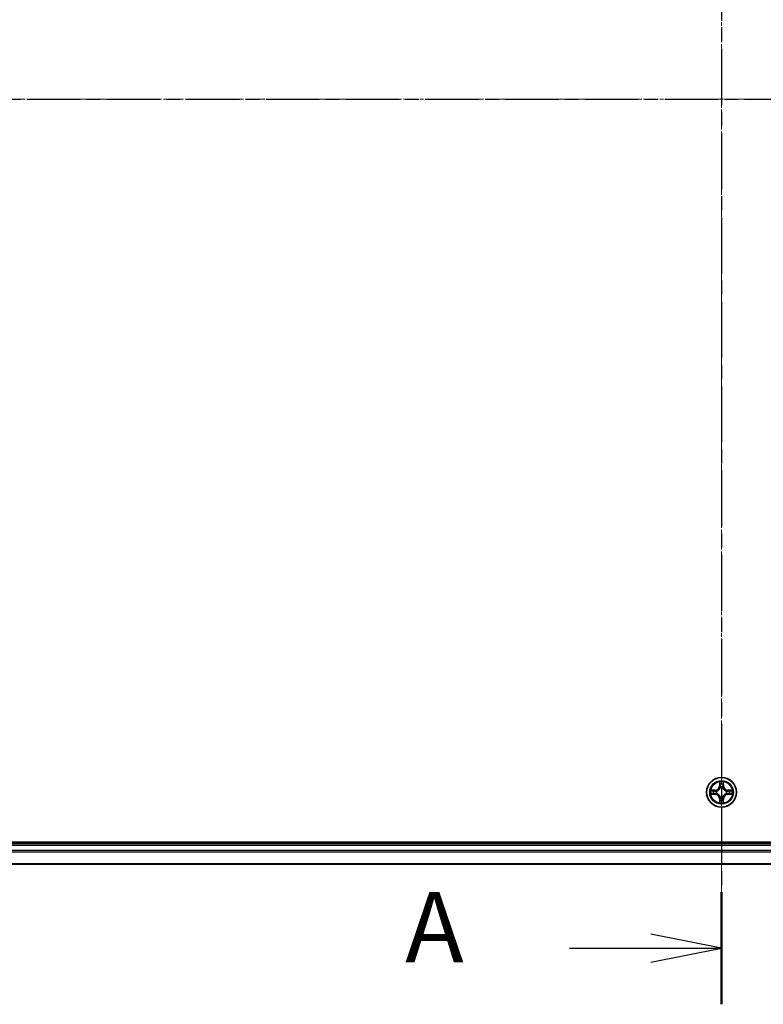
# Model space of a CAD drawing. Units: millimetres. Extents: x 7 to 7877, y 4 to 1550.
# Drawn here: x 972 to 1117, y 791 to 983 of the extents above; entities that cross this region are included whole.
import ezdxf

# ---------------------------------------------------------------- set-up
doc = ezdxf.new("R2010")
doc.units = ezdxf.units.MM
doc.header["$LTSCALE"] = 0.5
doc.linetypes.add('CHAIN', pattern=[0.3543, 0.2362, -0.0295, 0.0591, -0.0295])
for name, color, linetype, lineweight in [('Centerline (ISO)', 131, 'Continuous', 18), ('Section Line (ISO)', 7, 'CHAIN', 25), ('Visible (ISO)', 7, 'Continuous', 35), ('Visible Narrow (ISO)', 7, 'Continuous', 25)]:
    doc.layers.add(name, color=color, linetype=linetype, lineweight=lineweight)
doc.styles.add('Note Text (TK)', font='MS PGothic.ttf')

# ---------------------------------------------------------------- blocks, each defined once
blk = doc.blocks.new('2dTransSection1')
at = {"layer": 'Section Line (ISO)', "linetype": 'CHAIN', "ltscale": 15.929402}
blk.add_line((133.037, 183.231), (221.337, 183.231), dxfattribs=at)
blk = doc.blocks.new('2dTransSection2')
at = {"layer": 'Section Line (ISO)', "linetype": 'CHAIN', "ltscale": 16.86165}
blk.add_line((177.376, 214.892), (177.376, 151.177), dxfattribs=at)
at = {"layer": 'Section Line (ISO)', "linetype": 'Continuous', "lineweight": 50}
blk.add_line((177.376, 155.151), (177.376, 151.177), dxfattribs=at)
at = {"layer": 'Section Line (ISO)', "linetype": 'Continuous'}
for p, q in [((177.376, 153.164), (174.876, 153.664)), ((171.996, 153.164), (174.876, 153.164)), ((174.876, 153.164), (177.376, 153.164)), ((174.876, 152.664), (177.376, 153.164))]:
    blk.add_line(p, q, dxfattribs=at)
at = {"layer": 'Section Line (ISO)', "insert": (166.175, 151.878), "char_height": 2.5, "attachment_point": 7, "style": 'Note Text (TK)'}
blk.add_mtext('A', dxfattribs=at)

msp = doc.modelspace()

# ---------------------------------------------------------------- linework, layer by layer
at = {"layer": 'Centerline (ISO)', "linetype": 'CHAIN', "ltscale": 23.990969}
for p, q in [((1108.5689, 1130.449), (1108.5689, 805.0185)), ((880.8884, 967.7685), (1336.2494, 967.7685))]:
    msp.add_line(p, q, dxfattribs=at)
at = {"layer": 'Visible (ISO)'}
for p, q in [((1303.5689, 823.0685), (913.5689, 823.0685)), ((1298.5689, 822.7685), (918.5689, 822.7685)), ((918.5689, 818.7685), (1298.5689, 818.7685))]:
    msp.add_line(p, q, dxfattribs=at)
msp.add_circle((1108.5689, 832.7685), 2.9, dxfattribs=at)
at = {"layer": 'Visible Narrow (ISO)'}
for p, q in [((1108.1785, 834.7912), (1108.1648, 834.0117)), ((1108.2147, 834.0108), (1108.2232, 834.5009)), ((1108.9146, 834.5009), (1108.9232, 834.0108)), ((1108.973, 834.0117), (1108.9593, 834.7912)), ((1107.3257, 833.1725), (1106.5462, 833.1589)), ((1106.5462, 832.378), (1107.3257, 832.3644)), ((1106.8365, 833.1142), (1107.3266, 833.1227)), ((1107.3266, 832.4142), (1106.8365, 832.4228)), ((1107.3266, 833.1227), (1107.3257, 833.1725)), ((1107.3266, 832.4142), (1107.3257, 832.3644)), ((1107.3266, 833.1227), (1107.3278, 833.0501)), ((1107.3266, 832.4142), (1107.3278, 832.4869)), ((1107.632, 833.015), (1107.6526, 833.0096)), ((1107.6526, 832.5274), (1107.632, 832.522)), ((1108.2147, 834.0108), (1108.1648, 834.0117)), ((1108.2147, 834.0108), (1108.2873, 834.0095)), ((1108.3278, 833.6848), (1108.3224, 833.7054)), ((1108.8154, 833.7054), (1108.81, 833.6848)), ((1108.9232, 834.0108), (1108.8505, 834.0095)), ((1108.9232, 834.0108), (1108.973, 834.0117)), ((1109.4852, 833.0096), (1109.5058, 833.015)), ((1109.5058, 832.522), (1109.4852, 832.5274)), ((1109.8112, 833.1227), (1109.81, 833.0501)), ((1109.8112, 832.4142), (1109.81, 832.4869)), ((1109.8112, 833.1227), (1109.8121, 833.1725)), ((1109.8112, 833.1227), (1110.3013, 833.1142)), ((1110.3013, 832.4228), (1109.8112, 832.4142)), ((1109.8112, 832.4142), (1109.8121, 832.3644)), ((1110.5916, 833.1589), (1109.8121, 833.1725)), ((1109.8121, 832.3644), (1110.5916, 832.378)), ((1108.2147, 831.5262), (1108.1648, 831.5253)), ((1108.1648, 831.5253), (1108.1785, 830.7458)), ((1108.2147, 831.5262), (1108.2873, 831.5274)), ((1108.2232, 831.0361), (1108.2147, 831.5262)), ((1108.3224, 831.8316), (1108.3278, 831.8522)), ((1108.81, 831.8522), (1108.8154, 831.8316)), ((1108.9232, 831.5262), (1108.8505, 831.5274)), ((1108.9232, 831.5262), (1108.9146, 831.0361)), ((1108.9232, 831.5262), (1108.973, 831.5253)), ((1108.9593, 830.7458), (1108.973, 831.5253)), ((918.5689, 822.4685), (1298.5689, 822.4685)), ((1298.5689, 821.409), (918.5689, 821.409)), ((918.5689, 821.1785), (1298.5689, 821.1785)), ((1298.5689, 818.838), (918.5689, 818.838))]:
    msp.add_line(p, q, dxfattribs=at)
for radius in [2.8677, 2.3092, 2.1415]:
    msp.add_circle((1108.5689, 832.7685), radius, dxfattribs=at)
for centre, radius, start, end in [((1108.5689, 832.7685), 2.0601, 79.074601, 100.925437), ((1108.5689, 832.7685), 1.6122, 79.692498, 100.30754), ((1108.5689, 832.7685), 2.0601, 169.074601, 190.925437), ((1108.5689, 832.7685), 1.6122, 169.692498, 190.30754), ((1107.3108, 834.0266), 0.8542, 271.000019, 359.000019), ((1107.3108, 831.5104), 0.8542, 1.000019, 89.000019), ((1107.3108, 834.0266), 0.904, 271.000019, 359.000019), ((1107.3108, 831.5104), 0.904, 1.000019, 89.000019), ((1108.5689, 832.7685), 0.9688, 165.258063, 194.741975), ((1108.5689, 832.7685), 0.9475, 165.258063, 194.741975), ((1108.5689, 832.7685), 0.9688, 75.258063, 104.741975), ((1108.5689, 832.7685), 0.9475, 75.258063, 104.741975), ((1109.827, 834.0266), 0.904, 181.000019, 269.000019), ((1109.827, 831.5104), 0.904, 91.000019, 179.000019), ((1109.827, 834.0266), 0.8542, 181.000019, 269.000019), ((1109.827, 831.5104), 0.8542, 91.000019, 179.000019), ((1108.5689, 832.7685), 0.9475, 345.258063, 14.741975), ((1108.5689, 832.7685), 0.9688, 345.258063, 14.741975), ((1108.5689, 832.7685), 1.6122, 349.692498, 10.30754), ((1108.5689, 832.7685), 2.0601, 349.074601, 10.925437), ((1108.5689, 832.7685), 2.0601, 259.074601, 280.925437), ((1108.5689, 832.7685), 1.6122, 259.692498, 280.30754), ((1108.5689, 832.7685), 0.9688, 255.258063, 284.741975), ((1108.5689, 832.7685), 0.9475, 255.258063, 284.741975)]:
    msp.add_arc(centre, radius, start, end, dxfattribs=at)
for centre, major_axis, ratio, start_param, end_param in [((1108.273, 834.5), (-0.05, -0.002), 0.54850665, 4.7835784, 6.17876057), ((1108.2884, 834.3106), (-0.0494, -0.008), 0.89574018, 4.73044269, 6.08586581), ((1108.8494, 834.3106), (0.0494, -0.008), 0.89574018, 0.19731949, 1.55274262), ((1108.8648, 834.5), (0.05, -0.002), 0.54850665, 0.10442473, 1.4996069), ((1106.8374, 833.0644), (0.002, 0.05), 0.54850665, 0.10442473, 1.4996069), ((1106.8374, 832.4726), (0.002, -0.05), 0.54850665, 4.7835784, 6.17876057), ((1107.0268, 833.0489), (0.008, 0.0494), 0.89574018, 0.19731949, 1.55274262), ((1107.0268, 832.488), (0.008, -0.0494), 0.89574018, 4.73044269, 6.08586581), ((1107.3287, 833.0003), (0.008, 0.0494), 0.89572054, 0.1973017, 1.54834765), ((1107.3287, 832.5367), (0.008, -0.0494), 0.89572054, 4.73483766, 6.08588361), ((1107.6753, 833.0036), (-0.0091, 0.0492), 0.87684641, 0.18229136, 1.17990219), ((1107.6753, 832.5334), (-0.0091, -0.0492), 0.87684642, 5.10328313, 6.10089396), ((1107.6753, 833.0036), (-0.0149, 0.0477), 0.41070123, 0.09573579, 1.31868747), ((1107.6753, 832.5334), (-0.0149, -0.0477), 0.41070123, 4.96449783, 6.18744952), ((1108.3338, 833.6621), (-0.0492, 0.0091), 0.87684642, 5.10328313, 6.10089396), ((1108.3338, 833.6621), (-0.0477, 0.0149), 0.41070123, 4.96449783, 6.18744952), ((1108.3371, 834.0087), (-0.0494, -0.008), 0.89572054, 4.73483766, 6.08588361), ((1108.8007, 834.0087), (0.0494, -0.008), 0.89572054, 0.1973017, 1.54834765), ((1108.804, 833.6621), (0.0477, 0.0149), 0.41070123, 0.09573579, 1.31868747), ((1108.804, 833.6621), (0.0492, 0.0091), 0.87684641, 0.18229136, 1.17990219), ((1109.4625, 833.0036), (0.0091, 0.0492), 0.87684642, 5.10328313, 6.10089396), ((1109.4625, 833.0036), (0.0149, 0.0477), 0.41070123, 4.96449783, 6.18744952), ((1109.4625, 832.5334), (0.0149, -0.0477), 0.41070123, 0.09573579, 1.31868747), ((1109.4625, 832.5334), (0.0091, -0.0492), 0.87684641, 0.18229136, 1.17990219), ((1109.8091, 833.0003), (-0.008, 0.0494), 0.89572054, 4.73483766, 6.08588361), ((1109.8091, 832.5367), (-0.008, -0.0494), 0.89572054, 0.1973017, 1.54834765), ((1110.111, 833.0489), (-0.008, 0.0494), 0.89574018, 4.73044269, 6.08586581), ((1110.111, 832.488), (-0.008, -0.0494), 0.89574018, 0.19731949, 1.55274262), ((1110.3004, 833.0644), (-0.002, 0.05), 0.54850665, 4.7835784, 6.17876057), ((1110.3004, 832.4726), (-0.002, -0.05), 0.54850665, 0.10442473, 1.4996069), ((1108.273, 831.037), (-0.05, 0.002), 0.54850665, 0.10442473, 1.4996069), ((1108.2884, 831.2264), (-0.0494, 0.008), 0.89574018, 0.19731949, 1.55274262), ((1108.3338, 831.8749), (-0.0492, -0.0091), 0.87684641, 0.18229136, 1.17990219), ((1108.3338, 831.8749), (-0.0477, -0.0149), 0.41070123, 0.09573579, 1.31868747), ((1108.3371, 831.5283), (-0.0494, 0.008), 0.89572054, 0.1973017, 1.54834765), ((1108.8007, 831.5283), (0.0494, 0.008), 0.89572054, 4.73483766, 6.08588361), ((1108.804, 831.8749), (0.0477, -0.0149), 0.41070123, 4.96449783, 6.18744952), ((1108.804, 831.8749), (0.0492, -0.0091), 0.87684642, 5.10328313, 6.10089396), ((1108.8494, 831.2264), (0.0494, 0.008), 0.89574018, 4.73044269, 6.08586581), ((1108.8648, 831.037), (0.05, 0.002), 0.54850665, 4.7835784, 6.17876057)]:
    msp.add_ellipse(centre, major_axis=major_axis, ratio=ratio, start_param=start_param, end_param=end_param, dxfattribs=at)
for points, knots in [([(1108.2684, 834.5272), (1108.268, 834.5423), (1108.2659, 834.5577), (1108.2574, 834.5987), (1108.2492, 834.6243), (1108.2311, 834.673), (1108.2214, 834.696), (1108.2007, 834.7432), (1108.1895, 834.7673), (1108.1785, 834.7912)], [0, 0, 0, 0, 0.0059340385, 0.0059340385, 0.0154285, 0.0154285, 0.0237449879, 0.0237449879, 0.0323943032, 0.0323943032, 0.0323943032, 0.0323943032]), ([(1108.1785, 834.7912), (1108.184, 834.7649), (1108.1896, 834.7384), (1108.1999, 834.6865), (1108.2048, 834.6611), (1108.2137, 834.6076), (1108.2178, 834.5794), (1108.222, 834.5344), (1108.223, 834.5174), (1108.2232, 834.5009)], [-0.0323943032, -0.0323943032, -0.0323943032, -0.0323943032, -0.0237449879, -0.0237449879, -0.0154285, -0.0154285, -0.0059340385, -0.0059340385, 0, 0, 0, 0]), ([(1108.2232, 834.5009), (1108.2248, 834.4605), (1108.227, 834.4237), (1108.2322, 834.3597), (1108.2352, 834.3326), (1108.2386, 834.3114)], [0, 0, 0, 0, 0.014491423, 0.014491423, 0.0289828459, 0.0289828459, 0.0289828459, 0.0289828459]), ([(1108.2386, 834.3114), (1108.2468, 834.2611), (1108.2549, 834.2108), (1108.2711, 834.1102), (1108.2792, 834.0599), (1108.2873, 834.0095)], [0, 0, 0, 0, 0.0343899271, 0.0343899271, 0.0687798542, 0.0687798542, 0.0687798542, 0.0687798542]), ([(1108.2804, 834.3546), (1108.2774, 834.3739), (1108.2748, 834.3986), (1108.2708, 834.4568), (1108.2693, 834.4904), (1108.2684, 834.5272)], [-0.0289828459, -0.0289828459, -0.0289828459, -0.0289828459, -0.014491423, -0.014491423, 0, 0, 0, 0]), ([(1108.3289, 834.0527), (1108.3208, 834.103), (1108.3127, 834.1534), (1108.2966, 834.254), (1108.2885, 834.3043), (1108.2804, 834.3546)], [-0.0687798542, -0.0687798542, -0.0687798542, -0.0687798542, -0.0343899271, -0.0343899271, 0, 0, 0, 0]), ([(1108.8574, 834.3546), (1108.8493, 834.3043), (1108.8412, 834.254), (1108.8251, 834.1534), (1108.817, 834.103), (1108.8089, 834.0527)], [-0.0687798542, -0.0687798542, -0.0687798542, -0.0687798542, -0.0343899271, -0.0343899271, 0, 0, 0, 0]), ([(1108.8505, 834.0095), (1108.8586, 834.0599), (1108.8667, 834.1102), (1108.8829, 834.2108), (1108.8911, 834.2611), (1108.8992, 834.3114)], [0, 0, 0, 0, 0.0343899271, 0.0343899271, 0.0687798542, 0.0687798542, 0.0687798542, 0.0687798542]), ([(1108.8694, 834.5272), (1108.8685, 834.4906), (1108.8671, 834.4573), (1108.863, 834.3989), (1108.8604, 834.3741), (1108.8574, 834.3546)], [-0.0289828459, -0.0289828459, -0.0289828459, -0.0289828459, -0.0145850634, -0.0145850634, 0, 0, 0, 0]), ([(1108.9593, 834.7912), (1108.9459, 834.7621), (1108.9323, 834.7326), (1108.9037, 834.6661), (1108.8893, 834.6294), (1108.8739, 834.5707), (1108.87, 834.5485), (1108.8694, 834.5272)], [-0.0003383294, -0.0003383294, -0.0003383294, -0.0003383294, 0.0102009359, 0.0102009359, 0.0236501899, 0.0236501899, 0.0320559737, 0.0320559737, 0.0320559737, 0.0320559737]), ([(1108.8992, 834.3114), (1108.9026, 834.3328), (1108.9057, 834.3601), (1108.9109, 834.4242), (1108.913, 834.4608), (1108.9146, 834.5009)], [0, 0, 0, 0, 0.0145850634, 0.0145850634, 0.0289828459, 0.0289828459, 0.0289828459, 0.0289828459]), ([(1108.9146, 834.5009), (1108.9149, 834.5243), (1108.9168, 834.5487), (1108.9244, 834.6131), (1108.9315, 834.6535), (1108.9458, 834.7267), (1108.9526, 834.7591), (1108.9593, 834.7912)], [-0.0320559737, -0.0320559737, -0.0320559737, -0.0320559737, -0.0236501899, -0.0236501899, -0.0102009359, -0.0102009359, 0.0003383294, 0.0003383294, 0.0003383294, 0.0003383294]), ([(1106.8365, 833.1142), (1106.8131, 833.1144), (1106.7887, 833.1164), (1106.7243, 833.124), (1106.6839, 833.1311), (1106.6106, 833.1454), (1106.5782, 833.1522), (1106.5462, 833.1589)], [-0.0320559737, -0.0320559737, -0.0320559737, -0.0320559737, -0.0236501899, -0.0236501899, -0.0102009359, -0.0102009359, 0.0003383294, 0.0003383294, 0.0003383294, 0.0003383294]), ([(1106.5462, 833.1589), (1106.5753, 833.1455), (1106.6047, 833.1318), (1106.6713, 833.1032), (1106.708, 833.0889), (1106.7666, 833.0735), (1106.7889, 833.0696), (1106.8102, 833.069)], [-0.0003383294, -0.0003383294, -0.0003383294, -0.0003383294, 0.0102009359, 0.0102009359, 0.0236501899, 0.0236501899, 0.0320559737, 0.0320559737, 0.0320559737, 0.0320559737]), ([(1106.8102, 832.4679), (1106.7951, 832.4676), (1106.7796, 832.4655), (1106.7387, 832.457), (1106.7131, 832.4488), (1106.6644, 832.4307), (1106.6414, 832.421), (1106.5942, 832.4002), (1106.5701, 832.3891), (1106.5462, 832.378)], [0, 0, 0, 0, 0.0059340385, 0.0059340385, 0.0154285, 0.0154285, 0.0237449879, 0.0237449879, 0.0323943032, 0.0323943032, 0.0323943032, 0.0323943032]), ([(1106.5462, 832.378), (1106.5725, 832.3836), (1106.599, 832.3892), (1106.6509, 832.3995), (1106.6763, 832.4043), (1106.7298, 832.4133), (1106.758, 832.4174), (1106.803, 832.4216), (1106.82, 832.4226), (1106.8365, 832.4228)], [-0.0323943032, -0.0323943032, -0.0323943032, -0.0323943032, -0.0237449879, -0.0237449879, -0.0154285, -0.0154285, -0.0059340385, -0.0059340385, 0, 0, 0, 0]), ([(1106.8102, 833.069), (1106.8467, 833.0681), (1106.8801, 833.0666), (1106.9385, 833.0626), (1106.9633, 833.06), (1106.9827, 833.057)], [-0.0289828459, -0.0289828459, -0.0289828459, -0.0289828459, -0.0145850634, -0.0145850634, 0, 0, 0, 0]), ([(1106.9827, 832.48), (1106.9635, 832.477), (1106.9388, 832.4744), (1106.8805, 832.4703), (1106.847, 832.4689), (1106.8102, 832.4679)], [-0.0289828459, -0.0289828459, -0.0289828459, -0.0289828459, -0.014491423, -0.014491423, 0, 0, 0, 0]), ([(1107.0259, 833.0987), (1107.0046, 833.1022), (1106.9773, 833.1053), (1106.9132, 833.1105), (1106.8766, 833.1126), (1106.8365, 833.1142)], [0, 0, 0, 0, 0.0145850634, 0.0145850634, 0.0289828459, 0.0289828459, 0.0289828459, 0.0289828459]), ([(1106.8365, 832.4228), (1106.8769, 832.4244), (1106.9137, 832.4265), (1106.9777, 832.4318), (1107.0047, 832.4348), (1107.0259, 832.4382)], [0, 0, 0, 0, 0.014491423, 0.014491423, 0.0289828459, 0.0289828459, 0.0289828459, 0.0289828459]), ([(1106.9827, 833.057), (1107.0331, 833.0489), (1107.0834, 833.0408), (1107.184, 833.0247), (1107.2344, 833.0166), (1107.2847, 833.0085)], [-0.0687798542, -0.0687798542, -0.0687798542, -0.0687798542, -0.0343899271, -0.0343899271, 0, 0, 0, 0]), ([(1107.2847, 832.5284), (1107.2344, 832.5204), (1107.184, 832.5123), (1107.0834, 832.4962), (1107.0331, 832.4881), (1106.9827, 832.48)], [-0.0687798542, -0.0687798542, -0.0687798542, -0.0687798542, -0.0343899271, -0.0343899271, 0, 0, 0, 0]), ([(1107.3278, 833.0501), (1107.2775, 833.0582), (1107.2272, 833.0663), (1107.1266, 833.0825), (1107.0763, 833.0906), (1107.0259, 833.0987)], [0, 0, 0, 0, 0.0343899271, 0.0343899271, 0.0687798542, 0.0687798542, 0.0687798542, 0.0687798542]), ([(1107.0259, 832.4382), (1107.0763, 832.4463), (1107.1266, 832.4544), (1107.2272, 832.4707), (1107.2775, 832.4788), (1107.3278, 832.4869)], [0, 0, 0, 0, 0.0343899271, 0.0343899271, 0.0687798542, 0.0687798542, 0.0687798542, 0.0687798542]), ([(1107.2847, 833.0085), (1107.3566, 832.997), (1107.4297, 832.9932), (1107.5464, 833.0008), (1107.5887, 833.0062), (1107.632, 833.015)], [-0.0982412545, -0.0982412545, -0.0982412545, -0.0982412545, -0.0491206273, -0.0491206273, -0.0217758941, -0.0217758941, -0.0217758941, -0.0217758941]), ([(1107.632, 832.522), (1107.5887, 832.5308), (1107.5464, 832.5362), (1107.4297, 832.5438), (1107.3566, 832.54), (1107.2847, 832.5284)], [-0.0764653604, -0.0764653604, -0.0764653604, -0.0764653604, -0.0491206273, -0.0491206273, 0, 0, 0, 0]), ([(1107.6586, 833.0505), (1107.6174, 833.0433), (1107.5771, 833.039), (1107.4659, 833.0339), (1107.3962, 833.0385), (1107.3278, 833.0501)], [0.0217758941, 0.0217758941, 0.0217758941, 0.0217758941, 0.0491206273, 0.0491206273, 0.0982412545, 0.0982412545, 0.0982412545, 0.0982412545]), ([(1107.3278, 832.4869), (1107.3962, 832.4985), (1107.4659, 832.5031), (1107.5771, 832.498), (1107.6174, 832.4937), (1107.6586, 832.4864)], [0, 0, 0, 0, 0.0491206273, 0.0491206273, 0.0764653604, 0.0764653604, 0.0764653604, 0.0764653604]), ([(1107.6526, 833.0096), (1107.6685, 833.0148), (1107.6844, 833.0203), (1107.7804, 833.0569), (1107.8595, 833.0985), (1107.9821, 833.1864), (1108.0278, 833.2251), (1108.0701, 833.2673), (1108.1123, 833.3096), (1108.151, 833.3553), (1108.2388, 833.4779), (1108.2805, 833.557), (1108.3171, 833.653), (1108.3226, 833.6689), (1108.3278, 833.6848)], [-0.174866013, -0.174866013, -0.174866013, -0.174866013, -0.16940495, -0.16940495, -0.141674077, -0.141674077, -0.124342281, -0.124342281, -0.124342281, -0.107010485, -0.107010485, -0.079279611, -0.079279611, -0.073818549, -0.073818549, -0.073818549, -0.073818549]), ([(1108.3278, 831.8522), (1108.3226, 831.8681), (1108.3171, 831.8839), (1108.2805, 831.9799), (1108.2388, 832.0591), (1108.151, 832.1817), (1108.1123, 832.2274), (1108.0701, 832.2696), (1108.0278, 832.3119), (1107.9821, 832.3506), (1107.8595, 832.4384), (1107.7804, 832.4801), (1107.6844, 832.5166), (1107.6685, 832.5222), (1107.6526, 832.5274)], [-0.174866013, -0.174866013, -0.174866013, -0.174866013, -0.16940495, -0.16940495, -0.141674077, -0.141674077, -0.124342281, -0.124342281, -0.124342281, -0.107010485, -0.107010485, -0.079279611, -0.079279611, -0.073818549, -0.073818549, -0.073818549, -0.073818549]), ([(1108.2869, 833.6788), (1108.2822, 833.6637), (1108.2771, 833.6486), (1108.2439, 833.5574), (1108.206, 833.4824), (1108.1258, 833.3674), (1108.0904, 833.3249), (1108.0514, 833.2859), (1108.0124, 833.247), (1107.97, 833.2116), (1107.855, 833.1314), (1107.78, 833.0935), (1107.6888, 833.0603), (1107.6737, 833.0552), (1107.6586, 833.0505)], [0.073818549, 0.073818549, 0.073818549, 0.073818549, 0.079279611, 0.079279611, 0.107010485, 0.107010485, 0.124342281, 0.124342281, 0.124342281, 0.141674077, 0.141674077, 0.16940495, 0.16940495, 0.174866013, 0.174866013, 0.174866013, 0.174866013]), ([(1107.6586, 832.4864), (1107.6737, 832.4817), (1107.6888, 832.4767), (1107.78, 832.4435), (1107.855, 832.4056), (1107.97, 832.3254), (1108.0124, 832.29), (1108.0514, 832.251), (1108.0904, 832.212), (1108.1258, 832.1695), (1108.206, 832.0546), (1108.2439, 831.9796), (1108.2771, 831.8884), (1108.2822, 831.8733), (1108.2869, 831.8582)], [0.073818549, 0.073818549, 0.073818549, 0.073818549, 0.079279611, 0.079279611, 0.107010485, 0.107010485, 0.124342281, 0.124342281, 0.124342281, 0.141674077, 0.141674077, 0.16940495, 0.16940495, 0.174866013, 0.174866013, 0.174866013, 0.174866013]), ([(1108.2873, 834.0095), (1108.2989, 833.9412), (1108.3035, 833.8715), (1108.2984, 833.7603), (1108.2941, 833.72), (1108.2869, 833.6788)], [0, 0, 0, 0, 0.0491206273, 0.0491206273, 0.0764653604, 0.0764653604, 0.0764653604, 0.0764653604]), ([(1108.3224, 833.7054), (1108.3312, 833.7487), (1108.3366, 833.791), (1108.3442, 833.9077), (1108.3404, 833.9808), (1108.3289, 834.0527)], [-0.0764653604, -0.0764653604, -0.0764653604, -0.0764653604, -0.0491206273, -0.0491206273, 0, 0, 0, 0]), ([(1108.8089, 834.0527), (1108.7974, 833.9808), (1108.7936, 833.9077), (1108.8012, 833.791), (1108.8066, 833.7487), (1108.8154, 833.7054)], [-0.0982412545, -0.0982412545, -0.0982412545, -0.0982412545, -0.0491206273, -0.0491206273, -0.0217758941, -0.0217758941, -0.0217758941, -0.0217758941]), ([(1108.81, 833.6848), (1108.8152, 833.6689), (1108.8208, 833.653), (1108.8573, 833.557), (1108.899, 833.4779), (1108.9868, 833.3553), (1109.0255, 833.3096), (1109.0677, 833.2673), (1109.11, 833.2251), (1109.1557, 833.1864), (1109.2783, 833.0985), (1109.3574, 833.0569), (1109.4535, 833.0203), (1109.4693, 833.0148), (1109.4852, 833.0096)], [-0.174866013, -0.174866013, -0.174866013, -0.174866013, -0.16940495, -0.16940495, -0.141674077, -0.141674077, -0.124342281, -0.124342281, -0.124342281, -0.107010485, -0.107010485, -0.079279611, -0.079279611, -0.073818549, -0.073818549, -0.073818549, -0.073818549]), ([(1109.4852, 832.5274), (1109.4693, 832.5222), (1109.4535, 832.5166), (1109.3574, 832.4801), (1109.2783, 832.4384), (1109.1557, 832.3506), (1109.11, 832.3119), (1109.0677, 832.2696), (1109.0255, 832.2274), (1108.9868, 832.1817), (1108.899, 832.0591), (1108.8573, 831.9799), (1108.8208, 831.8839), (1108.8152, 831.8681), (1108.81, 831.8522)], [-0.174866013, -0.174866013, -0.174866013, -0.174866013, -0.16940495, -0.16940495, -0.141674077, -0.141674077, -0.124342281, -0.124342281, -0.124342281, -0.107010485, -0.107010485, -0.079279611, -0.079279611, -0.073818549, -0.073818549, -0.073818549, -0.073818549]), ([(1108.851, 833.6788), (1108.8437, 833.72), (1108.8394, 833.7603), (1108.8343, 833.8715), (1108.8389, 833.9412), (1108.8505, 834.0095)], [0.0217758941, 0.0217758941, 0.0217758941, 0.0217758941, 0.0491206273, 0.0491206273, 0.0982412545, 0.0982412545, 0.0982412545, 0.0982412545]), ([(1109.4792, 833.0505), (1109.4641, 833.0552), (1109.449, 833.0603), (1109.3578, 833.0935), (1109.2828, 833.1314), (1109.1678, 833.2116), (1109.1254, 833.247), (1109.0864, 833.2859), (1109.0474, 833.3249), (1109.012, 833.3674), (1108.9318, 833.4824), (1108.8939, 833.5574), (1108.8607, 833.6486), (1108.8556, 833.6637), (1108.851, 833.6788)], [0.073818549, 0.073818549, 0.073818549, 0.073818549, 0.079279611, 0.079279611, 0.107010485, 0.107010485, 0.124342281, 0.124342281, 0.124342281, 0.141674077, 0.141674077, 0.16940495, 0.16940495, 0.174866013, 0.174866013, 0.174866013, 0.174866013]), ([(1108.851, 831.8582), (1108.8556, 831.8733), (1108.8607, 831.8884), (1108.8939, 831.9796), (1108.9318, 832.0546), (1109.012, 832.1695), (1109.0474, 832.212), (1109.0864, 832.251), (1109.1254, 832.29), (1109.1678, 832.3254), (1109.2828, 832.4056), (1109.3578, 832.4435), (1109.449, 832.4767), (1109.4641, 832.4817), (1109.4792, 832.4864)], [0.073818549, 0.073818549, 0.073818549, 0.073818549, 0.079279611, 0.079279611, 0.107010485, 0.107010485, 0.124342281, 0.124342281, 0.124342281, 0.141674077, 0.141674077, 0.16940495, 0.16940495, 0.174866013, 0.174866013, 0.174866013, 0.174866013]), ([(1109.81, 833.0501), (1109.7416, 833.0385), (1109.6719, 833.0339), (1109.5607, 833.039), (1109.5204, 833.0433), (1109.4792, 833.0505)], [0, 0, 0, 0, 0.0491206273, 0.0491206273, 0.0764653604, 0.0764653604, 0.0764653604, 0.0764653604]), ([(1109.4792, 832.4864), (1109.5204, 832.4937), (1109.5607, 832.498), (1109.6719, 832.5031), (1109.7416, 832.4985), (1109.81, 832.4869)], [0.0217758941, 0.0217758941, 0.0217758941, 0.0217758941, 0.0491206273, 0.0491206273, 0.0982412545, 0.0982412545, 0.0982412545, 0.0982412545]), ([(1109.5058, 833.015), (1109.5491, 833.0062), (1109.5914, 833.0008), (1109.7081, 832.9932), (1109.7812, 832.997), (1109.8531, 833.0085)], [-0.0764653604, -0.0764653604, -0.0764653604, -0.0764653604, -0.0491206273, -0.0491206273, 0, 0, 0, 0]), ([(1109.8531, 832.5284), (1109.7812, 832.54), (1109.7081, 832.5438), (1109.5914, 832.5362), (1109.5491, 832.5308), (1109.5058, 832.522)], [-0.0982412545, -0.0982412545, -0.0982412545, -0.0982412545, -0.0491206273, -0.0491206273, -0.0217758941, -0.0217758941, -0.0217758941, -0.0217758941]), ([(1110.1119, 833.0987), (1110.0615, 833.0906), (1110.0112, 833.0825), (1109.9106, 833.0663), (1109.8603, 833.0582), (1109.81, 833.0501)], [0, 0, 0, 0, 0.0343899271, 0.0343899271, 0.0687798542, 0.0687798542, 0.0687798542, 0.0687798542]), ([(1109.81, 832.4869), (1109.8603, 832.4788), (1109.9106, 832.4707), (1110.0112, 832.4544), (1110.0615, 832.4463), (1110.1119, 832.4382)], [0, 0, 0, 0, 0.0343899271, 0.0343899271, 0.0687798542, 0.0687798542, 0.0687798542, 0.0687798542]), ([(1109.8531, 833.0085), (1109.9034, 833.0166), (1109.9538, 833.0247), (1110.0544, 833.0408), (1110.1047, 833.0489), (1110.1551, 833.057)], [-0.0687798542, -0.0687798542, -0.0687798542, -0.0687798542, -0.0343899271, -0.0343899271, 0, 0, 0, 0]), ([(1110.1551, 832.48), (1110.1047, 832.4881), (1110.0544, 832.4962), (1109.9538, 832.5123), (1109.9034, 832.5204), (1109.8531, 832.5284)], [-0.0687798542, -0.0687798542, -0.0687798542, -0.0687798542, -0.0343899271, -0.0343899271, 0, 0, 0, 0]), ([(1110.3013, 833.1142), (1110.2609, 833.1126), (1110.2241, 833.1104), (1110.1602, 833.1052), (1110.1331, 833.1022), (1110.1119, 833.0987)], [0, 0, 0, 0, 0.014491423, 0.014491423, 0.0289828459, 0.0289828459, 0.0289828459, 0.0289828459]), ([(1110.1119, 832.4382), (1110.1332, 832.4348), (1110.1605, 832.4317), (1110.2246, 832.4265), (1110.2612, 832.4244), (1110.3013, 832.4228)], [0, 0, 0, 0, 0.0145850634, 0.0145850634, 0.0289828459, 0.0289828459, 0.0289828459, 0.0289828459]), ([(1110.1551, 833.057), (1110.1743, 833.06), (1110.199, 833.0626), (1110.2573, 833.0666), (1110.2908, 833.0681), (1110.3276, 833.069)], [-0.0289828459, -0.0289828459, -0.0289828459, -0.0289828459, -0.014491423, -0.014491423, 0, 0, 0, 0]), ([(1110.3276, 832.4679), (1110.2911, 832.4689), (1110.2577, 832.4703), (1110.1993, 832.4744), (1110.1745, 832.4769), (1110.1551, 832.48)], [-0.0289828459, -0.0289828459, -0.0289828459, -0.0289828459, -0.0145850634, -0.0145850634, 0, 0, 0, 0]), ([(1110.5916, 833.1589), (1110.5653, 833.1534), (1110.5388, 833.1478), (1110.4869, 833.1374), (1110.4615, 833.1326), (1110.408, 833.1236), (1110.3798, 833.1196), (1110.3348, 833.1154), (1110.3178, 833.1144), (1110.3013, 833.1142)], [-0.0323943032, -0.0323943032, -0.0323943032, -0.0323943032, -0.0237449879, -0.0237449879, -0.0154285, -0.0154285, -0.0059340385, -0.0059340385, 0, 0, 0, 0]), ([(1110.3013, 832.4228), (1110.3247, 832.4225), (1110.3491, 832.4206), (1110.4135, 832.413), (1110.4539, 832.4059), (1110.5272, 832.3916), (1110.5596, 832.3848), (1110.5916, 832.378)], [-0.0320559737, -0.0320559737, -0.0320559737, -0.0320559737, -0.0236501899, -0.0236501899, -0.0102009359, -0.0102009359, 0.0003383294, 0.0003383294, 0.0003383294, 0.0003383294]), ([(1110.3276, 833.069), (1110.3427, 833.0694), (1110.3582, 833.0715), (1110.3991, 833.08), (1110.4247, 833.0882), (1110.4734, 833.1063), (1110.4965, 833.1159), (1110.5436, 833.1367), (1110.5677, 833.1479), (1110.5916, 833.1589)], [0, 0, 0, 0, 0.0059340385, 0.0059340385, 0.0154285, 0.0154285, 0.0237449879, 0.0237449879, 0.0323943032, 0.0323943032, 0.0323943032, 0.0323943032]), ([(1110.5916, 832.378), (1110.5625, 832.3915), (1110.5331, 832.4051), (1110.4665, 832.4337), (1110.4298, 832.448), (1110.3712, 832.4634), (1110.3489, 832.4674), (1110.3276, 832.4679)], [-0.0003383294, -0.0003383294, -0.0003383294, -0.0003383294, 0.0102009359, 0.0102009359, 0.0236501899, 0.0236501899, 0.0320559737, 0.0320559737, 0.0320559737, 0.0320559737]), ([(1108.2232, 831.0361), (1108.2229, 831.0127), (1108.221, 830.9883), (1108.2134, 830.9239), (1108.2063, 830.8835), (1108.192, 830.8102), (1108.1852, 830.7778), (1108.1785, 830.7458)], [-0.0320559737, -0.0320559737, -0.0320559737, -0.0320559737, -0.0236501899, -0.0236501899, -0.0102009359, -0.0102009359, 0.0003383294, 0.0003383294, 0.0003383294, 0.0003383294]), ([(1108.1785, 830.7458), (1108.1919, 830.7749), (1108.2056, 830.8043), (1108.2341, 830.8709), (1108.2485, 830.9076), (1108.2639, 830.9662), (1108.2678, 830.9884), (1108.2684, 831.0098)], [-0.0003383294, -0.0003383294, -0.0003383294, -0.0003383294, 0.0102009359, 0.0102009359, 0.0236501899, 0.0236501899, 0.0320559737, 0.0320559737, 0.0320559737, 0.0320559737]), ([(1108.2386, 831.2255), (1108.2352, 831.2042), (1108.2321, 831.1769), (1108.2269, 831.1128), (1108.2248, 831.0762), (1108.2232, 831.0361)], [0, 0, 0, 0, 0.0145850634, 0.0145850634, 0.0289828459, 0.0289828459, 0.0289828459, 0.0289828459]), ([(1108.2873, 831.5274), (1108.2792, 831.4771), (1108.2711, 831.4268), (1108.2549, 831.3262), (1108.2468, 831.2758), (1108.2386, 831.2255)], [0, 0, 0, 0, 0.0343899271, 0.0343899271, 0.0687798542, 0.0687798542, 0.0687798542, 0.0687798542]), ([(1108.2684, 831.0098), (1108.2693, 831.0463), (1108.2707, 831.0797), (1108.2748, 831.1381), (1108.2774, 831.1629), (1108.2804, 831.1823)], [-0.0289828459, -0.0289828459, -0.0289828459, -0.0289828459, -0.0145850634, -0.0145850634, 0, 0, 0, 0]), ([(1108.2804, 831.1823), (1108.2885, 831.2326), (1108.2966, 831.283), (1108.3127, 831.3836), (1108.3208, 831.4339), (1108.3289, 831.4843)], [-0.0687798542, -0.0687798542, -0.0687798542, -0.0687798542, -0.0343899271, -0.0343899271, 0, 0, 0, 0]), ([(1108.2869, 831.8582), (1108.2941, 831.817), (1108.2984, 831.7767), (1108.3035, 831.6655), (1108.2989, 831.5958), (1108.2873, 831.5274)], [0.0217758941, 0.0217758941, 0.0217758941, 0.0217758941, 0.0491206273, 0.0491206273, 0.0982412545, 0.0982412545, 0.0982412545, 0.0982412545]), ([(1108.3289, 831.4843), (1108.3404, 831.5562), (1108.3442, 831.6293), (1108.3366, 831.746), (1108.3312, 831.7883), (1108.3224, 831.8316)], [-0.0982412545, -0.0982412545, -0.0982412545, -0.0982412545, -0.0491206273, -0.0491206273, -0.0217758941, -0.0217758941, -0.0217758941, -0.0217758941]), ([(1108.8154, 831.8316), (1108.8066, 831.7883), (1108.8012, 831.746), (1108.7936, 831.6293), (1108.7974, 831.5562), (1108.8089, 831.4843)], [-0.0764653604, -0.0764653604, -0.0764653604, -0.0764653604, -0.0491206273, -0.0491206273, 0, 0, 0, 0]), ([(1108.8089, 831.4843), (1108.817, 831.4339), (1108.8251, 831.3836), (1108.8412, 831.283), (1108.8493, 831.2326), (1108.8574, 831.1823)], [-0.0687798542, -0.0687798542, -0.0687798542, -0.0687798542, -0.0343899271, -0.0343899271, 0, 0, 0, 0]), ([(1108.8505, 831.5274), (1108.8389, 831.5958), (1108.8343, 831.6655), (1108.8394, 831.7767), (1108.8437, 831.817), (1108.851, 831.8582)], [0, 0, 0, 0, 0.0491206273, 0.0491206273, 0.0764653604, 0.0764653604, 0.0764653604, 0.0764653604]), ([(1108.8992, 831.2255), (1108.8911, 831.2758), (1108.8829, 831.3262), (1108.8667, 831.4268), (1108.8586, 831.4771), (1108.8505, 831.5274)], [0, 0, 0, 0, 0.0343899271, 0.0343899271, 0.0687798542, 0.0687798542, 0.0687798542, 0.0687798542]), ([(1108.8574, 831.1823), (1108.8604, 831.163), (1108.863, 831.1384), (1108.867, 831.0801), (1108.8685, 831.0466), (1108.8694, 831.0098)], [-0.0289828459, -0.0289828459, -0.0289828459, -0.0289828459, -0.014491423, -0.014491423, 0, 0, 0, 0]), ([(1108.8694, 831.0098), (1108.8698, 830.9947), (1108.8719, 830.9792), (1108.8804, 830.9383), (1108.8886, 830.9127), (1108.9067, 830.864), (1108.9164, 830.8409), (1108.9371, 830.7938), (1108.9483, 830.7697), (1108.9593, 830.7458)], [0, 0, 0, 0, 0.0059340385, 0.0059340385, 0.0154285, 0.0154285, 0.0237449879, 0.0237449879, 0.0323943032, 0.0323943032, 0.0323943032, 0.0323943032]), ([(1108.9146, 831.0361), (1108.913, 831.0765), (1108.9108, 831.1133), (1108.9056, 831.1772), (1108.9026, 831.2043), (1108.8992, 831.2255)], [0, 0, 0, 0, 0.014491423, 0.014491423, 0.0289828459, 0.0289828459, 0.0289828459, 0.0289828459]), ([(1108.9593, 830.7458), (1108.9538, 830.7721), (1108.9482, 830.7986), (1108.9379, 830.8505), (1108.9331, 830.8759), (1108.9241, 830.9294), (1108.92, 830.9576), (1108.9158, 831.0026), (1108.9148, 831.0196), (1108.9146, 831.0361)], [-0.0323943032, -0.0323943032, -0.0323943032, -0.0323943032, -0.0237449879, -0.0237449879, -0.0154285, -0.0154285, -0.0059340385, -0.0059340385, 0, 0, 0, 0])]:
    msp.add_open_spline(points, degree=3, knots=knots, dxfattribs=at)

# ---------------------------------------------------------------- block references
at = {"layer": 'Section Line (ISO)', "xscale": 5.5, "yscale": 5.5, "zscale": 5.5}
for name in ['2dTransSection2', '2dTransSection1']:
    msp.add_blockref(name, (133, -40), dxfattribs=at)

doc.saveas('drawing.dxf')
